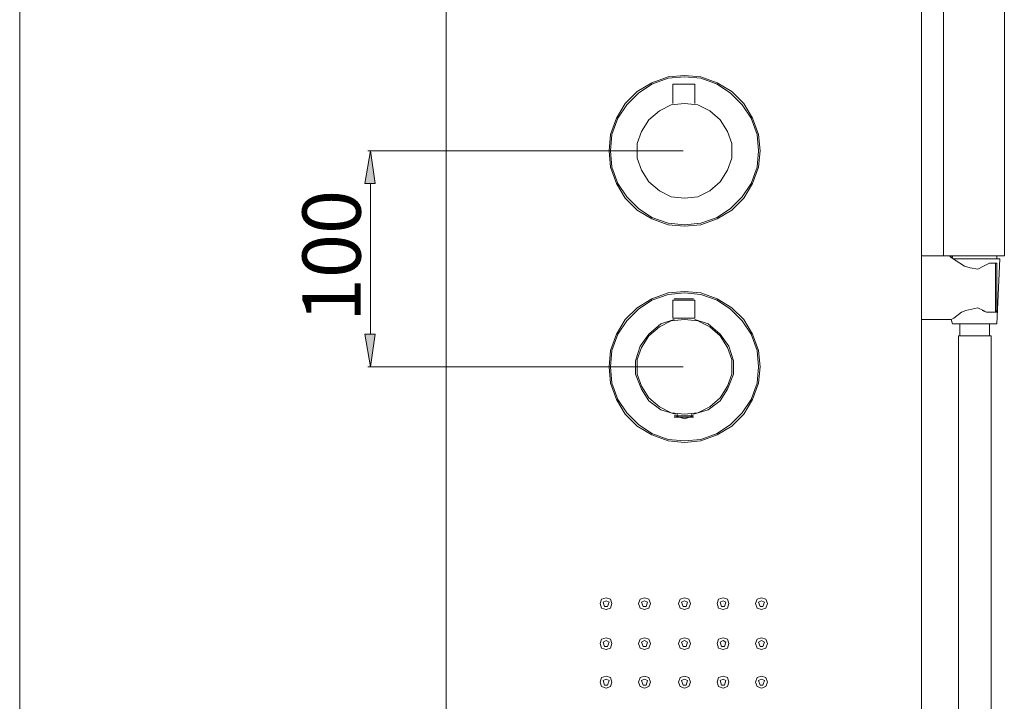
# Model space of a CAD drawing. Extents: x 0 to 565, y -69 to 833.
# Drawn here: x 130 to 250, y 298 to 381 of the extents above; entities that cross this region are included whole.
import ezdxf

# ---------------------------------------------------------------- set-up
doc = ezdxf.new("R2010")
doc.units = 0
doc.header["$MEASUREMENT"] = 0
doc.layers.add('Capa 1', color=7, linetype='Continuous')

# ---------------------------------------------------------------- blocks, each defined once
blk = doc.blocks.new('block 14')
at = {"layer": 'Capa 1', "color": 7, "lineweight": 9, "true_color": 0xffffff}
blk.add_lwpolyline([(243.95, 342.27), (243.95, 168.39)], dxfattribs=at)
blk = doc.blocks.new('block 15')
at = {"layer": 'Capa 1', "color": 7, "lineweight": 9, "true_color": 0xffffff}
blk.add_lwpolyline([(247.91, 168.39), (247.91, 342.27)], dxfattribs=at)
blk = doc.blocks.new('block 24')
at = {"layer": 'Capa 1', "color": 7, "lineweight": 9, "true_color": 0xffffff}
blk.add_lwpolyline([(243.05, 344.25), (243.23, 343.71)], dxfattribs=at)
blk = doc.blocks.new('block 25')
at = {"layer": 'Capa 1', "color": 7, "lineweight": 9, "true_color": 0xffffff}
blk.add_lwpolyline([(248.63, 343.71), (248.99, 351.63)], dxfattribs=at)
blk = doc.blocks.new('block 26')
at = {"layer": 'Capa 1', "color": 7, "lineweight": 9, "true_color": 0xffffff}
blk.add_lwpolyline([(244.13, 343.71), (244.13, 342.27)], dxfattribs=at)
blk = doc.blocks.new('block 27')
at = {"layer": 'Capa 1', "color": 7, "lineweight": 9, "true_color": 0xffffff}
blk.add_lwpolyline([(247.73, 342.27), (247.73, 343.71)], dxfattribs=at)
blk = doc.blocks.new('block 228')
at = {"layer": 'Capa 1', "color": 7, "lineweight": 9, "true_color": 0xffffff}
blk.add_lwpolyline([(249.53, 351.99), (249.53, 403.47)], dxfattribs=at)
blk = doc.blocks.new('block 229')
at = {"layer": 'Capa 1', "color": 7, "lineweight": 9, "true_color": 0xffffff}
blk.add_lwpolyline([(242.15, 403.47), (242.15, 351.99)], dxfattribs=at)
blk = doc.blocks.new('block 231')
at = {"layer": 'Capa 1', "color": 7, "lineweight": 9, "true_color": 0xffffff}
blk.add_lwpolyline([(243.23, 351.99), (243.23, 351.81)], dxfattribs=at)
blk = doc.blocks.new('block 232')
at = {"layer": 'Capa 1', "color": 7, "lineweight": 9, "true_color": 0xffffff}
blk.add_lwpolyline([(248.63, 351.63), (248.63, 351.99)], dxfattribs=at)
blk = doc.blocks.new('block 233')
at = {"layer": 'Capa 1', "color": 7, "lineweight": 9, "true_color": 0xffffff}
blk.add_lwpolyline([(239.45, 344.25), (243.05, 344.25)], dxfattribs=at)
blk = doc.blocks.new('block 234')
at = {"layer": 'Capa 1', "color": 7, "lineweight": 9, "true_color": 0xffffff}
blk.add_lwpolyline([(242.15, 351.99), (239.45, 351.99)], dxfattribs=at)
blk = doc.blocks.new('block 235')
at = {"layer": 'Capa 1', "color": 7, "lineweight": 9, "true_color": 0xffffff}
blk.add_lwpolyline([(247.73, 351.09), (247.01, 350.73)], dxfattribs=at)
blk = doc.blocks.new('block 236')
at = {"layer": 'Capa 1', "color": 7, "lineweight": 9, "true_color": 0xffffff}
blk.add_lwpolyline([(242.87, 351.99), (242.87, 351.99), (243.23, 351.81)], dxfattribs=at)
blk = doc.blocks.new('block 237')
at = {"layer": 'Capa 1', "color": 7, "lineweight": 9, "true_color": 0xffffff}
blk.add_lwpolyline([(246.83, 345.33), (247.37, 345.15)], dxfattribs=at)
blk = doc.blocks.new('block 238')
at = {"layer": 'Capa 1', "color": 7, "lineweight": 9, "true_color": 0xffffff}
blk.add_lwpolyline([(248.45, 345.15), (248.63, 345.15), (248.63, 345.51)], dxfattribs=at)
blk = doc.blocks.new('block 239')
at = {"layer": 'Capa 1', "color": 7, "lineweight": 9, "true_color": 0xffffff}
blk.add_lwpolyline([(248.63, 350.91), (248.63, 351.09), (248.45, 351.09), (247.73, 351.09)], dxfattribs=at)
blk = doc.blocks.new('block 240')
at = {"layer": 'Capa 1', "color": 7, "lineweight": 9, "true_color": 0xffffff}
blk.add_lwpolyline([(247.37, 345.15), (248.45, 345.15)], dxfattribs=at)
blk = doc.blocks.new('block 241')
at = {"layer": 'Capa 1', "color": 7, "lineweight": 9, "true_color": 0xffffff}
blk.add_lwpolyline([(211.91, 370.53), (211.91, 372.87)], dxfattribs=at)
blk = doc.blocks.new('block 242')
at = {"layer": 'Capa 1', "color": 7, "lineweight": 9, "true_color": 0xffffff}
blk.add_lwpolyline([(209.21, 372.87), (209.21, 370.53)], dxfattribs=at)
blk = doc.blocks.new('block 243')
at = {"layer": 'Capa 1', "color": 7, "lineweight": 9, "true_color": 0xffffff}
blk.add_lwpolyline([(209.39, 332.55), (209.39, 332.55)], dxfattribs=at)
blk = doc.blocks.new('block 244')
at = {"layer": 'Capa 1', "color": 7, "lineweight": 9, "true_color": 0xffffff}
blk.add_lwpolyline([(211.73, 332.55), (211.73, 332.55)], dxfattribs=at)
blk = doc.blocks.new('block 245')
at = {"layer": 'Capa 1', "color": 7, "lineweight": 9, "true_color": 0xffffff}
blk.add_lwpolyline([(209.39, 332.55), (209.39, 332.55)], dxfattribs=at)
blk = doc.blocks.new('block 246')
at = {"layer": 'Capa 1', "color": 7, "lineweight": 9, "true_color": 0xffffff}
blk.add_lwpolyline([(211.73, 332.55), (211.73, 332.55)], dxfattribs=at)
blk = doc.blocks.new('block 247')
at = {"layer": 'Capa 1', "color": 7, "lineweight": 9, "true_color": 0xffffff}
blk.add_lwpolyline([(209.57, 332.55), (210.65, 332.19), (211.73, 332.55)], dxfattribs=at)
blk = doc.blocks.new('block 248')
at = {"layer": 'Capa 1', "color": 7, "lineweight": 9, "true_color": 0xffffff}
blk.add_lwpolyline([(209.21, 346.59), (209.21, 344.43)], dxfattribs=at)
blk = doc.blocks.new('block 249')
at = {"layer": 'Capa 1', "color": 7, "lineweight": 9, "true_color": 0xffffff}
blk.add_lwpolyline([(211.91, 344.43), (211.91, 346.59)], dxfattribs=at)
blk = doc.blocks.new('block 250')
at = {"layer": 'Capa 1', "color": 7, "lineweight": 9, "true_color": 0xffffff}
blk.add_lwpolyline([(211.73, 346.59), (211.73, 346.59)], dxfattribs=at)
blk = doc.blocks.new('block 251')
at = {"layer": 'Capa 1', "color": 7, "lineweight": 9, "true_color": 0xffffff}
blk.add_lwpolyline([(209.39, 346.59), (209.39, 346.59)], dxfattribs=at)
blk = doc.blocks.new('block 253')
at = {"layer": 'Capa 1', "color": 7, "lineweight": 9, "true_color": 0xffffff}
blk.add_lwpolyline([(243.95, 342.27), (247.91, 342.27)], dxfattribs=at)
blk = doc.blocks.new('block 275')
at = {"layer": 'Capa 1', "color": 7, "lineweight": 9, "true_color": 0xffffff}
blk.add_lwpolyline([(243.23, 343.71), (245.93, 343.71), (248.63, 343.71)], dxfattribs=at)
blk = doc.blocks.new('block 276')
at = {"layer": 'Capa 1', "color": 7, "lineweight": 9, "true_color": 0xffffff}
blk.add_lwpolyline([(243.41, 351.63), (248.99, 351.63)], dxfattribs=at)
blk = doc.blocks.new('block 471')
at = {"layer": 'Capa 1', "color": 7, "lineweight": 9, "true_color": 0xffffff}
blk.add_lwpolyline([(201.11, 304.83), (201.11, 304.83)], dxfattribs=at)
blk = doc.blocks.new('block 472')
at = {"layer": 'Capa 1', "color": 7, "lineweight": 9, "true_color": 0xffffff}
blk.add_lwpolyline([(201.11, 305.19), (200.75, 305.01), (200.93, 304.47), (201.29, 304.47), (201.47, 305.01), (201.11, 305.19)], dxfattribs=at)
blk = doc.blocks.new('block 475')
at = {"layer": 'Capa 1', "color": 7, "lineweight": 9, "true_color": 0xffffff}
blk.add_lwpolyline([(215.33, 309.69), (215.33, 309.69)], dxfattribs=at)
blk = doc.blocks.new('block 476')
at = {"layer": 'Capa 1', "color": 7, "lineweight": 9, "true_color": 0xffffff}
blk.add_lwpolyline([(215.33, 310.05), (214.97, 309.87), (215.15, 309.33), (215.51, 309.33), (215.69, 309.87), (215.33, 310.05)], dxfattribs=at)
blk = doc.blocks.new('block 477')
at = {"layer": 'Capa 1', "color": 7, "lineweight": 9, "true_color": 0xffffff}
blk.add_lwpolyline([(210.65, 300.15), (210.65, 300.15)], dxfattribs=at)
blk = doc.blocks.new('block 478')
at = {"layer": 'Capa 1', "color": 7, "lineweight": 9, "true_color": 0xffffff}
blk.add_lwpolyline([(210.65, 300.51), (210.29, 300.33), (210.47, 299.79), (210.83, 299.79), (211.01, 300.33), (210.65, 300.51)], dxfattribs=at)
blk = doc.blocks.new('block 479')
at = {"layer": 'Capa 1', "color": 7, "lineweight": 9, "true_color": 0xffffff}
blk.add_lwpolyline([(220.01, 309.69), (220.01, 309.69)], dxfattribs=at)
blk = doc.blocks.new('block 480')
at = {"layer": 'Capa 1', "color": 7, "lineweight": 9, "true_color": 0xffffff}
blk.add_lwpolyline([(220.01, 310.05), (219.65, 309.87), (219.83, 309.33), (220.19, 309.33), (220.37, 309.87), (220.01, 310.05)], dxfattribs=at)
blk = doc.blocks.new('block 483')
at = {"layer": 'Capa 1', "color": 7, "lineweight": 9, "true_color": 0xffffff}
blk.add_lwpolyline([(205.79, 300.15), (205.79, 300.15)], dxfattribs=at)
blk = doc.blocks.new('block 484')
at = {"layer": 'Capa 1', "color": 7, "lineweight": 9, "true_color": 0xffffff}
blk.add_lwpolyline([(205.79, 300.51), (205.43, 300.33), (205.61, 299.79), (205.97, 299.79), (206.15, 300.33), (205.79, 300.51)], dxfattribs=at)
blk = doc.blocks.new('block 485')
at = {"layer": 'Capa 1', "color": 7, "lineweight": 9, "true_color": 0xffffff}
blk.add_lwpolyline([(201.11, 309.69), (201.11, 309.69)], dxfattribs=at)
blk = doc.blocks.new('block 486')
at = {"layer": 'Capa 1', "color": 7, "lineweight": 9, "true_color": 0xffffff}
blk.add_lwpolyline([(201.11, 310.05), (200.75, 309.87), (200.93, 309.33), (201.29, 309.33), (201.47, 309.87), (201.11, 310.05)], dxfattribs=at)
blk = doc.blocks.new('block 497')
at = {"layer": 'Capa 1', "color": 7, "lineweight": 9, "true_color": 0xffffff}
blk.add_lwpolyline([(215.33, 300.15), (215.33, 300.15)], dxfattribs=at)
blk = doc.blocks.new('block 498')
at = {"layer": 'Capa 1', "color": 7, "lineweight": 9, "true_color": 0xffffff}
blk.add_lwpolyline([(215.33, 300.51), (214.97, 300.33), (215.15, 299.79), (215.51, 299.79), (215.69, 300.33), (215.33, 300.51)], dxfattribs=at)
blk = doc.blocks.new('block 499')
at = {"layer": 'Capa 1', "color": 7, "lineweight": 9, "true_color": 0xffffff}
blk.add_lwpolyline([(201.11, 300.15), (201.11, 300.15)], dxfattribs=at)
blk = doc.blocks.new('block 500')
at = {"layer": 'Capa 1', "color": 7, "lineweight": 9, "true_color": 0xffffff}
blk.add_lwpolyline([(201.11, 300.51), (200.75, 300.33), (200.93, 299.79), (201.29, 299.79), (201.47, 300.33), (201.11, 300.51)], dxfattribs=at)
blk = doc.blocks.new('block 505')
at = {"layer": 'Capa 1', "color": 7, "lineweight": 9, "true_color": 0xffffff}
blk.add_lwpolyline([(220.01, 304.83), (220.01, 304.83)], dxfattribs=at)
blk = doc.blocks.new('block 506')
at = {"layer": 'Capa 1', "color": 7, "lineweight": 9, "true_color": 0xffffff}
blk.add_lwpolyline([(220.01, 305.19), (219.65, 305.01), (219.83, 304.47), (220.19, 304.47), (220.37, 305.01), (220.01, 305.19)], dxfattribs=at)
blk = doc.blocks.new('block 507')
at = {"layer": 'Capa 1', "color": 7, "lineweight": 9, "true_color": 0xffffff}
blk.add_lwpolyline([(215.33, 305.19), (214.97, 305.01), (215.15, 304.47), (215.51, 304.47), (215.69, 305.01), (215.33, 305.19)], dxfattribs=at)
blk = doc.blocks.new('block 508')
at = {"layer": 'Capa 1', "color": 7, "lineweight": 9, "true_color": 0xffffff}
blk.add_lwpolyline([(215.33, 304.83), (215.33, 304.83)], dxfattribs=at)
blk = doc.blocks.new('block 517')
at = {"layer": 'Capa 1', "color": 7, "lineweight": 9, "true_color": 0xffffff}
blk.add_lwpolyline([(210.65, 309.69), (210.65, 309.69)], dxfattribs=at)
blk = doc.blocks.new('block 518')
at = {"layer": 'Capa 1', "color": 7, "lineweight": 9, "true_color": 0xffffff}
blk.add_lwpolyline([(210.65, 310.05), (210.29, 309.87), (210.47, 309.33), (210.83, 309.33), (211.01, 309.87), (210.65, 310.05)], dxfattribs=at)
blk = doc.blocks.new('block 519')
at = {"layer": 'Capa 1', "color": 7, "lineweight": 9, "true_color": 0xffffff}
blk.add_lwpolyline([(205.79, 309.69), (205.79, 309.69)], dxfattribs=at)
blk = doc.blocks.new('block 520')
at = {"layer": 'Capa 1', "color": 7, "lineweight": 9, "true_color": 0xffffff}
blk.add_lwpolyline([(205.79, 310.05), (205.43, 309.87), (205.61, 309.33), (205.97, 309.33), (206.15, 309.87), (205.79, 310.05)], dxfattribs=at)
blk = doc.blocks.new('block 523')
at = {"layer": 'Capa 1', "color": 7, "lineweight": 9, "true_color": 0xffffff}
blk.add_lwpolyline([(205.79, 304.83), (205.79, 304.83)], dxfattribs=at)
blk = doc.blocks.new('block 524')
at = {"layer": 'Capa 1', "color": 7, "lineweight": 9, "true_color": 0xffffff}
blk.add_lwpolyline([(205.79, 305.19), (205.43, 305.01), (205.61, 304.47), (205.97, 304.47), (206.15, 305.01), (205.79, 305.19)], dxfattribs=at)
blk = doc.blocks.new('block 525')
at = {"layer": 'Capa 1', "color": 7, "lineweight": 9, "true_color": 0xffffff}
blk.add_lwpolyline([(210.65, 305.19), (210.29, 305.01), (210.47, 304.47), (210.83, 304.47), (211.01, 305.01), (210.65, 305.19)], dxfattribs=at)
blk = doc.blocks.new('block 526')
at = {"layer": 'Capa 1', "color": 7, "lineweight": 9, "true_color": 0xffffff}
blk.add_lwpolyline([(210.65, 304.83), (210.65, 304.83)], dxfattribs=at)
blk = doc.blocks.new('block 541')
at = {"layer": 'Capa 1', "color": 7, "lineweight": 9, "true_color": 0xffffff}
blk.add_lwpolyline([(220.01, 300.15), (220.01, 300.15)], dxfattribs=at)
blk = doc.blocks.new('block 542')
at = {"layer": 'Capa 1', "color": 7, "lineweight": 9, "true_color": 0xffffff}
blk.add_lwpolyline([(220.01, 300.51), (219.65, 300.33), (219.83, 299.79), (220.19, 299.79), (220.37, 300.33), (220.01, 300.51)], dxfattribs=at)
blk = doc.blocks.new('block 557')
at = {"layer": 'Capa 1', "color": 7, "lineweight": 9, "true_color": 0xffffff}
blk.add_lwpolyline([(210.65, 305.55), (210.11, 305.37), (209.93, 304.83), (210.11, 304.29), (210.65, 304.11), (211.19, 304.29), (211.37, 304.83), (211.19, 305.37), (210.65, 305.55)], dxfattribs=at)
blk = doc.blocks.new('block 558')
at = {"layer": 'Capa 1', "color": 7, "lineweight": 9, "true_color": 0xffffff}
blk.add_lwpolyline([(205.79, 310.41), (205.25, 310.23), (205.07, 309.69), (205.25, 309.15), (205.79, 308.97), (206.33, 309.15), (206.51, 309.69), (206.33, 310.23), (205.79, 310.41)], dxfattribs=at)
blk = doc.blocks.new('block 559')
at = {"layer": 'Capa 1', "color": 7, "lineweight": 9, "true_color": 0xffffff}
blk.add_lwpolyline([(210.65, 300.87), (210.11, 300.69), (209.93, 300.15), (210.11, 299.61), (210.65, 299.43), (211.19, 299.61), (211.37, 300.15), (211.19, 300.69), (210.65, 300.87)], dxfattribs=at)
blk = doc.blocks.new('block 560')
at = {"layer": 'Capa 1', "color": 7, "lineweight": 9, "true_color": 0xffffff}
blk.add_lwpolyline([(201.11, 310.41), (200.57, 310.23), (200.39, 309.69), (200.57, 309.15), (201.11, 308.97), (201.65, 309.15), (201.83, 309.69), (201.65, 310.23), (201.11, 310.41)], dxfattribs=at)
blk = doc.blocks.new('block 562')
at = {"layer": 'Capa 1', "color": 7, "lineweight": 9, "true_color": 0xffffff}
blk.add_lwpolyline([(220.01, 300.87), (219.47, 300.69), (219.29, 300.15), (219.47, 299.61), (220.01, 299.43), (220.55, 299.61), (220.73, 300.15), (220.55, 300.69), (220.01, 300.87)], dxfattribs=at)
blk = doc.blocks.new('block 565')
at = {"layer": 'Capa 1', "color": 7, "lineweight": 9, "true_color": 0xffffff}
blk.add_lwpolyline([(215.33, 300.87), (214.79, 300.69), (214.61, 300.15), (214.79, 299.61), (215.33, 299.43), (215.87, 299.61), (216.05, 300.15), (215.87, 300.69), (215.33, 300.87)], dxfattribs=at)
blk = doc.blocks.new('block 570')
at = {"layer": 'Capa 1', "color": 7, "lineweight": 9, "true_color": 0xffffff}
blk.add_lwpolyline([(201.11, 300.87), (200.57, 300.69), (200.39, 300.15), (200.57, 299.61), (201.11, 299.43), (201.65, 299.61), (201.83, 300.15), (201.65, 300.69), (201.11, 300.87)], dxfattribs=at)
blk = doc.blocks.new('block 573')
at = {"layer": 'Capa 1', "color": 7, "lineweight": 9, "true_color": 0xffffff}
blk.add_lwpolyline([(205.79, 300.87), (205.25, 300.69), (205.07, 300.15), (205.25, 299.61), (205.79, 299.43), (206.33, 299.61), (206.51, 300.15), (206.33, 300.69), (205.79, 300.87)], dxfattribs=at)
blk = doc.blocks.new('block 575')
at = {"layer": 'Capa 1', "color": 7, "lineweight": 9, "true_color": 0xffffff}
blk.add_lwpolyline([(210.65, 310.41), (210.11, 310.23), (209.93, 309.69), (210.11, 309.15), (210.65, 308.97), (211.19, 309.15), (211.37, 309.69), (211.19, 310.23), (210.65, 310.41)], dxfattribs=at)
blk = doc.blocks.new('block 576')
at = {"layer": 'Capa 1', "color": 7, "lineweight": 9, "true_color": 0xffffff}
blk.add_lwpolyline([(220.01, 305.55), (219.47, 305.37), (219.29, 304.83), (219.47, 304.29), (220.01, 304.11), (220.55, 304.29), (220.73, 304.83), (220.55, 305.37), (220.01, 305.55)], dxfattribs=at)
blk = doc.blocks.new('block 578')
at = {"layer": 'Capa 1', "color": 7, "lineweight": 9, "true_color": 0xffffff}
blk.add_lwpolyline([(205.79, 305.55), (205.25, 305.37), (205.07, 304.83), (205.25, 304.29), (205.79, 304.11), (206.33, 304.29), (206.51, 304.83), (206.33, 305.37), (205.79, 305.55)], dxfattribs=at)
blk = doc.blocks.new('block 580')
at = {"layer": 'Capa 1', "color": 7, "lineweight": 9, "true_color": 0xffffff}
blk.add_lwpolyline([(215.33, 305.55), (214.79, 305.37), (214.61, 304.83), (214.79, 304.29), (215.33, 304.11), (215.87, 304.29), (216.05, 304.83), (215.87, 305.37), (215.33, 305.55)], dxfattribs=at)
blk = doc.blocks.new('block 582')
at = {"layer": 'Capa 1', "color": 7, "lineweight": 9, "true_color": 0xffffff}
blk.add_lwpolyline([(201.11, 305.55), (200.57, 305.37), (200.39, 304.83), (200.57, 304.29), (201.11, 304.11), (201.65, 304.29), (201.83, 304.83), (201.65, 305.37), (201.11, 305.55)], dxfattribs=at)
blk = doc.blocks.new('block 586')
at = {"layer": 'Capa 1', "color": 7, "lineweight": 9, "true_color": 0xffffff}
blk.add_lwpolyline([(220.01, 310.41), (219.47, 310.23), (219.29, 309.69), (219.47, 309.15), (220.01, 308.97), (220.55, 309.15), (220.73, 309.69), (220.55, 310.23), (220.01, 310.41)], dxfattribs=at)
blk = doc.blocks.new('block 588')
at = {"layer": 'Capa 1', "color": 7, "lineweight": 9, "true_color": 0xffffff}
blk.add_lwpolyline([(215.33, 310.41), (214.79, 310.23), (214.61, 309.69), (214.79, 309.15), (215.33, 308.97), (215.87, 309.15), (216.05, 309.69), (215.87, 310.23), (215.33, 310.41)], dxfattribs=at)
blk = doc.blocks.new('block 759')
at = {"layer": 'Capa 1', "color": 7, "lineweight": 9, "true_color": 0xffffff}
blk.add_lwpolyline([(242.15, 351.99), (245.93, 351.99), (249.53, 351.99)], dxfattribs=at)
blk = doc.blocks.new('block 804')
at = {"layer": 'Capa 1', "color": 7, "lineweight": 9, "true_color": 0xffffff}
blk.add_lwpolyline([(248.63, 345.51), (248.63, 350.91), (248.63, 351.09), (248.45, 351.09), (248.45, 345.15), (248.63, 345.33), (248.63, 345.51)], dxfattribs=at)
blk = doc.blocks.new('block 805')
at = {"layer": 'Capa 1', "color": 7, "lineweight": 9, "true_color": 0xffffff}
blk.add_lwpolyline([(247.01, 350.73), (246.29, 350.37), (245.39, 350.55), (244.67, 350.73), (244.13, 351.09), (243.05, 351.81), (242.87, 351.99)], dxfattribs=at)
blk = doc.blocks.new('block 806')
at = {"layer": 'Capa 1', "color": 7, "lineweight": 9, "true_color": 0xffffff}
blk.add_lwpolyline([(248.45, 351.09), (247.73, 351.09)], dxfattribs=at)
blk = doc.blocks.new('block 807')
at = {"layer": 'Capa 1', "color": 7, "lineweight": 9, "true_color": 0xffffff}
blk.add_lwpolyline([(247.37, 345.15), (248.45, 345.15)], dxfattribs=at)
blk = doc.blocks.new('block 808')
at = {"layer": 'Capa 1', "color": 7, "lineweight": 9, "true_color": 0xffffff}
blk.add_lwpolyline([(243.05, 344.25), (243.41, 344.43), (244.31, 345.15), (244.85, 345.33), (245.57, 345.51), (246.29, 345.69), (247.01, 345.33)], dxfattribs=at)
blk = doc.blocks.new('block 809')
at = {"layer": 'Capa 1', "color": 7, "lineweight": 9, "true_color": 0xffffff}
blk.add_lwpolyline([(247.73, 351.09), (247.73, 351.09)], dxfattribs=at)
blk = doc.blocks.new('block 810')
at = {"layer": 'Capa 1', "color": 7, "lineweight": 9, "true_color": 0xffffff}
blk.add_lwpolyline([(247.37, 345.15), (247.37, 345.15)], dxfattribs=at)
blk = doc.blocks.new('block 811')
at = {"layer": 'Capa 1', "color": 7, "lineweight": 9, "true_color": 0xffffff}
blk.add_lwpolyline([(211.91, 372.87), (209.21, 372.87)], dxfattribs=at)
blk = doc.blocks.new('block 812')
at = {"layer": 'Capa 1', "color": 7, "lineweight": 9, "true_color": 0xffffff}
blk.add_open_spline([(210.65, 370.53), (210.65, 370.53), (212.27, 370.35), (212.27, 370.35), (212.27, 370.35), (213.71, 369.63), (213.71, 369.63), (213.71, 369.63), (214.97, 368.55), (214.97, 368.55), (214.97, 368.55), (215.87, 367.11), (215.87, 367.11), (215.87, 367.11), (216.41, 365.67), (216.41, 365.67), (216.41, 365.67), (216.41, 363.87), (216.41, 363.87), (216.41, 363.87), (215.87, 362.43), (215.87, 362.43), (215.87, 362.43), (214.97, 360.99), (214.97, 360.99), (214.97, 360.99), (213.71, 359.91), (213.71, 359.91), (213.71, 359.91), (212.27, 359.19), (212.27, 359.19), (212.27, 359.19), (210.65, 359.01), (210.65, 359.01), (210.65, 359.01), (209.03, 359.19), (209.03, 359.19), (209.03, 359.19), (207.59, 359.91), (207.59, 359.91), (207.59, 359.91), (206.33, 360.99), (206.33, 360.99), (206.33, 360.99), (205.43, 362.43), (205.43, 362.43), (205.43, 362.43), (204.89, 363.87), (204.89, 363.87), (204.89, 363.87), (204.89, 365.67), (204.89, 365.67), (204.89, 365.67), (205.43, 367.11), (205.43, 367.11), (205.43, 367.11), (206.33, 368.55), (206.33, 368.55), (206.33, 368.55), (207.59, 369.63), (207.59, 369.63), (207.59, 369.63), (209.03, 370.35), (209.03, 370.35), (209.03, 370.35), (210.65, 370.53), (210.65, 370.53), (210.65, 370.53), (209.03, 370.35), (209.03, 370.35), (209.03, 370.35), (207.59, 369.63), (207.59, 369.63), (207.59, 369.63), (206.33, 368.55), (206.33, 368.55), (206.33, 368.55), (205.43, 367.11), (205.43, 367.11), (205.43, 367.11), (204.89, 365.67), (204.89, 365.67), (204.89, 365.67), (204.89, 363.87), (204.89, 363.87), (204.89, 363.87), (205.43, 362.43), (205.43, 362.43), (205.43, 362.43), (206.33, 360.99), (206.33, 360.99), (206.33, 360.99), (207.59, 359.91), (207.59, 359.91), (207.59, 359.91), (209.03, 359.19), (209.03, 359.19), (209.03, 359.19), (210.65, 359.01), (210.65, 359.01), (210.65, 359.01), (212.27, 359.19), (212.27, 359.19), (212.27, 359.19), (213.71, 359.91), (213.71, 359.91), (213.71, 359.91), (214.97, 360.99), (214.97, 360.99), (214.97, 360.99), (215.87, 362.43), (215.87, 362.43), (215.87, 362.43), (216.41, 363.87), (216.41, 363.87), (216.41, 363.87), (216.41, 365.67), (216.41, 365.67), (216.41, 365.67), (215.87, 367.11), (215.87, 367.11), (215.87, 367.11), (214.97, 368.55), (214.97, 368.55), (214.97, 368.55), (213.71, 369.63), (213.71, 369.63), (213.71, 369.63), (212.27, 370.35), (212.27, 370.35), (212.27, 370.35), (210.65, 370.53), (210.65, 370.53)], degree=3, knots=[0, 0, 0, 0, 1, 1, 1, 2, 2, 2, 3, 3, 3, 4, 4, 4, 5, 5, 5, 6, 6, 6, 7, 7, 7, 8, 8, 8, 9, 9, 9, 10, 10, 10, 11, 11, 11, 12, 12, 12, 13, 13, 13, 14, 14, 14, 15, 15, 15, 16, 16, 16, 17, 17, 17, 18, 18, 18, 19, 19, 19, 20, 20, 20, 21, 21, 21, 22, 22, 22, 23, 23, 23, 24, 24, 24, 25, 25, 25, 26, 26, 26, 27, 27, 27, 28, 28, 28, 29, 29, 29, 30, 30, 30, 31, 31, 31, 32, 32, 32, 33, 33, 33, 34, 34, 34, 35, 35, 35, 36, 36, 36, 37, 37, 37, 38, 38, 38, 39, 39, 39, 40, 40, 40, 41, 41, 41, 42, 42, 42, 43, 43, 43, 44, 44, 44, 44], dxfattribs=at)
blk = doc.blocks.new('block 813')
at = {"layer": 'Capa 1', "color": 7, "lineweight": 9, "true_color": 0xffffff}
blk.add_lwpolyline([(210.65, 373.77), (208.67, 373.59), (206.69, 372.87), (205.07, 371.79), (203.63, 370.35), (202.55, 368.73), (201.83, 366.75), (201.65, 364.77), (201.83, 362.79), (202.55, 360.81), (203.63, 359.19), (205.07, 357.75), (206.69, 356.67), (208.67, 355.95), (210.65, 355.77), (212.63, 355.95), (214.61, 356.67), (216.23, 357.75), (217.67, 359.19), (218.75, 360.81), (219.47, 362.79), (219.65, 364.77), (219.47, 366.75), (218.75, 368.73), (217.67, 370.35), (216.23, 371.79), (214.61, 372.87), (212.63, 373.59), (210.65, 373.77)], dxfattribs=at)
blk = doc.blocks.new('block 814')
at = {"layer": 'Capa 1', "color": 7, "lineweight": 9, "true_color": 0xffffff}
blk.add_lwpolyline([(210.65, 373.95), (208.67, 373.77), (206.69, 373.05), (204.89, 371.97), (203.45, 370.53), (202.37, 368.73), (201.65, 366.75), (201.47, 364.77), (201.65, 362.79), (202.37, 360.81), (203.45, 359.01), (204.89, 357.57), (206.69, 356.49), (208.67, 355.77), (210.65, 355.59), (212.63, 355.77), (214.61, 356.49), (216.41, 357.57), (217.85, 359.01), (218.93, 360.81), (219.65, 362.79), (219.83, 364.77), (219.65, 366.75), (218.93, 368.73), (217.85, 370.53), (216.41, 371.97), (214.61, 373.05), (212.63, 373.77), (210.65, 373.95)], dxfattribs=at)
blk = doc.blocks.new('block 815')
at = {"layer": 'Capa 1', "color": 7, "lineweight": 9, "true_color": 0xffffff}
blk.add_lwpolyline([(209.39, 332.55), (209.93, 332.55)], dxfattribs=at)
blk = doc.blocks.new('block 816')
at = {"layer": 'Capa 1', "color": 7, "lineweight": 9, "true_color": 0xffffff}
blk.add_lwpolyline([(211.19, 332.55), (211.73, 332.55)], dxfattribs=at)
blk = doc.blocks.new('block 817')
at = {"layer": 'Capa 1', "color": 7, "lineweight": 9, "true_color": 0xffffff}
blk.add_lwpolyline([(211.55, 332.55), (211.55, 332.73)], dxfattribs=at)
blk = doc.blocks.new('block 818')
at = {"layer": 'Capa 1', "color": 7, "lineweight": 9, "true_color": 0xffffff}
blk.add_lwpolyline([(209.75, 332.73), (209.75, 332.55)], dxfattribs=at)
blk = doc.blocks.new('block 819')
at = {"layer": 'Capa 1', "color": 7, "lineweight": 9, "true_color": 0xffffff}
blk.add_lwpolyline([(209.39, 346.77), (211.73, 346.77)], dxfattribs=at)
blk = doc.blocks.new('block 820')
at = {"layer": 'Capa 1', "color": 7, "lineweight": 9, "true_color": 0xffffff}
blk.add_open_spline([(210.65, 344.25), (210.65, 344.25), (212.27, 344.07), (212.27, 344.07), (212.27, 344.07), (213.71, 343.35), (213.71, 343.35), (213.71, 343.35), (214.97, 342.27), (214.97, 342.27), (214.97, 342.27), (215.87, 340.83), (215.87, 340.83), (215.87, 340.83), (216.41, 339.39), (216.41, 339.39), (216.41, 339.39), (216.41, 337.59), (216.41, 337.59), (216.41, 337.59), (215.87, 336.15), (215.87, 336.15), (215.87, 336.15), (214.97, 334.71), (214.97, 334.71), (214.97, 334.71), (213.71, 333.63), (213.71, 333.63), (213.71, 333.63), (212.27, 332.91), (212.27, 332.91), (212.27, 332.91), (210.65, 332.73), (210.65, 332.73), (210.65, 332.73), (209.03, 332.91), (209.03, 332.91), (209.03, 332.91), (207.59, 333.63), (207.59, 333.63), (207.59, 333.63), (206.33, 334.71), (206.33, 334.71), (206.33, 334.71), (205.43, 336.15), (205.43, 336.15), (205.43, 336.15), (204.89, 337.59), (204.89, 337.59), (204.89, 337.59), (204.89, 339.39), (204.89, 339.39), (204.89, 339.39), (205.43, 340.83), (205.43, 340.83), (205.43, 340.83), (206.33, 342.27), (206.33, 342.27), (206.33, 342.27), (207.59, 343.35), (207.59, 343.35), (207.59, 343.35), (209.03, 344.07), (209.03, 344.07), (209.03, 344.07), (210.65, 344.25), (210.65, 344.25), (210.65, 344.25), (209.03, 344.07), (209.03, 344.07), (209.03, 344.07), (207.59, 343.35), (207.59, 343.35), (207.59, 343.35), (206.33, 342.27), (206.33, 342.27), (206.33, 342.27), (205.43, 340.83), (205.43, 340.83), (205.43, 340.83), (204.89, 339.39), (204.89, 339.39), (204.89, 339.39), (204.89, 337.59), (204.89, 337.59), (204.89, 337.59), (205.43, 336.15), (205.43, 336.15), (205.43, 336.15), (206.33, 334.71), (206.33, 334.71), (206.33, 334.71), (207.59, 333.63), (207.59, 333.63), (207.59, 333.63), (209.03, 332.91), (209.03, 332.91), (209.03, 332.91), (210.65, 332.73), (210.65, 332.73), (210.65, 332.73), (212.27, 332.91), (212.27, 332.91), (212.27, 332.91), (213.71, 333.63), (213.71, 333.63), (213.71, 333.63), (214.97, 334.71), (214.97, 334.71), (214.97, 334.71), (215.87, 336.15), (215.87, 336.15), (215.87, 336.15), (216.41, 337.59), (216.41, 337.59), (216.41, 337.59), (216.41, 339.39), (216.41, 339.39), (216.41, 339.39), (215.87, 340.83), (215.87, 340.83), (215.87, 340.83), (214.97, 342.27), (214.97, 342.27), (214.97, 342.27), (213.71, 343.35), (213.71, 343.35), (213.71, 343.35), (212.27, 344.07), (212.27, 344.07), (212.27, 344.07), (210.65, 344.25), (210.65, 344.25)], degree=3, knots=[0, 0, 0, 0, 1, 1, 1, 2, 2, 2, 3, 3, 3, 4, 4, 4, 5, 5, 5, 6, 6, 6, 7, 7, 7, 8, 8, 8, 9, 9, 9, 10, 10, 10, 11, 11, 11, 12, 12, 12, 13, 13, 13, 14, 14, 14, 15, 15, 15, 16, 16, 16, 17, 17, 17, 18, 18, 18, 19, 19, 19, 20, 20, 20, 21, 21, 21, 22, 22, 22, 23, 23, 23, 24, 24, 24, 25, 25, 25, 26, 26, 26, 27, 27, 27, 28, 28, 28, 29, 29, 29, 30, 30, 30, 31, 31, 31, 32, 32, 32, 33, 33, 33, 34, 34, 34, 35, 35, 35, 36, 36, 36, 37, 37, 37, 38, 38, 38, 39, 39, 39, 40, 40, 40, 41, 41, 41, 42, 42, 42, 43, 43, 43, 44, 44, 44, 44], dxfattribs=at)
blk = doc.blocks.new('block 821')
at = {"layer": 'Capa 1', "color": 7, "lineweight": 9, "true_color": 0xffffff}
blk.add_lwpolyline([(211.91, 344.43), (211.73, 344.43), (211.55, 344.43), (210.65, 344.43), (209.57, 344.43), (209.39, 344.43), (209.21, 344.43)], dxfattribs=at)
blk = doc.blocks.new('block 822')
at = {"layer": 'Capa 1', "color": 7, "lineweight": 9, "true_color": 0xffffff}
blk.add_lwpolyline([(209.39, 344.25), (207.77, 343.71), (206.33, 342.45), (205.25, 341.01), (204.71, 339.21), (204.71, 337.59), (205.43, 335.79), (206.33, 334.35), (207.77, 333.27), (209.57, 332.73)], dxfattribs=at)
blk = doc.blocks.new('block 823')
at = {"layer": 'Capa 1', "color": 7, "lineweight": 9, "true_color": 0xffffff}
blk.add_lwpolyline([(211.73, 332.73), (213.53, 333.27), (214.97, 334.35), (215.87, 335.79), (216.59, 337.59), (216.59, 339.21), (216.05, 341.01), (214.97, 342.45), (213.53, 343.71), (211.91, 344.25)], dxfattribs=at)
blk = doc.blocks.new('block 824')
at = {"layer": 'Capa 1', "color": 7, "lineweight": 9, "true_color": 0xffffff}
blk.add_lwpolyline([(210.65, 347.49), (208.67, 347.31), (206.69, 346.59), (205.07, 345.51), (203.63, 344.07), (202.55, 342.45), (201.83, 340.47), (201.65, 338.49), (201.83, 336.51), (202.55, 334.53), (203.63, 332.91), (205.07, 331.47), (206.69, 330.39), (208.67, 329.67), (210.65, 329.49), (212.63, 329.67), (214.61, 330.39), (216.23, 331.47), (217.67, 332.91), (218.75, 334.53), (219.47, 336.51), (219.65, 338.49), (219.47, 340.47), (218.75, 342.45), (217.67, 344.07), (216.23, 345.51), (214.61, 346.59), (212.63, 347.31), (210.65, 347.49)], dxfattribs=at)
blk = doc.blocks.new('block 825')
at = {"layer": 'Capa 1', "color": 7, "lineweight": 9, "true_color": 0xffffff}
blk.add_lwpolyline([(210.65, 347.67), (208.67, 347.49), (206.69, 346.77), (204.89, 345.69), (203.45, 344.25), (202.37, 342.45), (201.65, 340.47), (201.47, 338.49), (201.65, 336.51), (202.37, 334.53), (203.45, 332.73), (204.89, 331.29), (206.69, 330.21), (208.67, 329.49), (210.65, 329.31), (212.63, 329.49), (214.61, 330.21), (216.41, 331.29), (217.85, 332.73), (218.93, 334.53), (219.65, 336.51), (219.83, 338.49), (219.65, 340.47), (218.93, 342.45), (217.85, 344.25), (216.41, 345.69), (214.61, 346.77), (212.63, 347.49), (210.65, 347.67)], dxfattribs=at)
blk = doc.blocks.new('block 1028')
at = {"layer": 'Capa 1', "color": 7, "lineweight": 9, "true_color": 0xffffff}
blk.add_lwpolyline([(181.67, 542.97), (181.67, 222.75)], dxfattribs=at)
blk = doc.blocks.new('block 1029')
at = {"layer": 'Capa 1', "color": 7, "lineweight": 9, "true_color": 0xffffff}
blk.add_lwpolyline([(239.45, 542.97), (239.45, 222.75)], dxfattribs=at)
blk = doc.blocks.new('block 1034')
at = {"layer": 'Capa 1', "color": 8, "lineweight": 9, "true_color": 0x808080}
blk.add_lwpolyline([(247.73, 351.09), (247.01, 350.73)], dxfattribs=at)
blk = doc.blocks.new('block 1035')
at = {"layer": 'Capa 1', "color": 8, "lineweight": 9, "true_color": 0x808080}
blk.add_lwpolyline([(247.01, 345.33), (247.37, 345.15)], dxfattribs=at)
blk = doc.blocks.new('block 1036')
at = {"layer": 'Capa 1', "color": 8, "lineweight": 9, "true_color": 0x808080}
blk.add_lwpolyline([(248.45, 345.15), (248.45, 345.15)], dxfattribs=at)
blk = doc.blocks.new('block 1037')
at = {"layer": 'Capa 1', "color": 8, "lineweight": 9, "true_color": 0x808080}
blk.add_lwpolyline([(248.45, 351.09), (248.45, 351.09)], dxfattribs=at)
blk = doc.blocks.new('block 1038')
at = {"layer": 'Capa 1', "color": 8, "lineweight": 9, "true_color": 0x808080}
blk.add_lwpolyline([(209.39, 332.55), (211.73, 332.55)], dxfattribs=at)
blk = doc.blocks.new('block 1039')
at = {"layer": 'Capa 1', "color": 8, "lineweight": 9, "true_color": 0x808080}
blk.add_lwpolyline([(211.73, 332.37), (209.39, 332.37)], dxfattribs=at)
blk = doc.blocks.new('block 1040')
at = {"layer": 'Capa 1', "color": 8, "lineweight": 9, "true_color": 0x808080}
blk.add_lwpolyline([(211.91, 346.59), (209.21, 346.59)], dxfattribs=at)
blk = doc.blocks.new('block 1285')
at = {"layer": 'Capa 1', "color": 7, "lineweight": 9, "true_color": 0xffffff}
blk.add_lwpolyline([(129.83, 579.87), (129.83, 218.43)], dxfattribs=at)
blk = doc.blocks.new('block 1309')
at = {"layer": 'Capa 1', "color": 7, "lineweight": 9, "true_color": 0xffffff}
blk.add_lwpolyline([(210.47, 364.77), (172.13, 364.77)], dxfattribs=at)
blk = doc.blocks.new('block 1310')
at = {"layer": 'Capa 1', "color": 7, "lineweight": 9, "true_color": 0xffffff}
blk.add_lwpolyline([(210.47, 338.49), (172.13, 338.49)], dxfattribs=at)
blk = doc.blocks.new('block 1311')
at = {"layer": 'Capa 1', "color": 7, "lineweight": 9, "true_color": 0xffffff}
blk.add_lwpolyline([(172.49, 360.81), (172.49, 342.45)], dxfattribs=at)
blk = doc.blocks.new('block 1312')
at = {"layer": 'Capa 1', "true_color": 0xffffff}
h = blk.add_hatch(color=7, dxfattribs=at)
h.dxf.hatch_style = 2
h.paths.add_polyline_path([(171.77, 360.81), (173.03, 360.81), (172.49, 364.77)])
at = {"layer": 'Capa 1', "lineweight": 0}
blk.add_lwpolyline([(171.77, 360.81), (173.03, 360.81), (172.49, 364.77), (171.77, 360.81)], dxfattribs=at)
at = {"layer": 'Capa 1', "color": 7, "lineweight": 9, "true_color": 0xffffff}
blk.add_lwpolyline([(171.77, 360.81), (173.03, 360.81), (172.49, 364.77), (171.77, 360.81)], dxfattribs=at)
blk = doc.blocks.new('block 1313')
at = {"layer": 'Capa 1', "true_color": 0xffffff}
h = blk.add_hatch(color=7, dxfattribs=at)
h.dxf.hatch_style = 2
h.paths.add_polyline_path([(171.77, 342.45), (173.03, 342.45), (172.49, 338.49)])
at = {"layer": 'Capa 1', "lineweight": 0}
blk.add_lwpolyline([(171.77, 342.45), (173.03, 342.45), (172.49, 338.49), (171.77, 342.45)], dxfattribs=at)
at = {"layer": 'Capa 1', "color": 7, "lineweight": 9, "true_color": 0xffffff}
blk.add_lwpolyline([(171.77, 342.45), (173.03, 342.45), (172.49, 338.49), (171.77, 342.45)], dxfattribs=at)

msp = doc.modelspace()

# ---------------------------------------------------------------- block references
at = {"layer": 'Capa 1'}
for name in ['block 14', 'block 15', 'block 24', 'block 25', 'block 26', 'block 27', 'block 228', 'block 229', 'block 231', 'block 232', 'block 233', 'block 234', 'block 235', 'block 236', 'block 237', 'block 238', 'block 239', 'block 240', 'block 241', 'block 242', 'block 243', 'block 244', 'block 245', 'block 246', 'block 247', 'block 248', 'block 249', 'block 250', 'block 251', 'block 253', 'block 275', 'block 276', 'block 471', 'block 472', 'block 475', 'block 476', 'block 477', 'block 478', 'block 479', 'block 480', 'block 483', 'block 484', 'block 485', 'block 486', 'block 497', 'block 498', 'block 499', 'block 500', 'block 505', 'block 506', 'block 507', 'block 508', 'block 517', 'block 518', 'block 519', 'block 520', 'block 523', 'block 524', 'block 525', 'block 526', 'block 541', 'block 542', 'block 557', 'block 558', 'block 559', 'block 560', 'block 562', 'block 565', 'block 570', 'block 573', 'block 575', 'block 576', 'block 578', 'block 580', 'block 582', 'block 586', 'block 588', 'block 759', 'block 804', 'block 805', 'block 806', 'block 807', 'block 808', 'block 809', 'block 810', 'block 811', 'block 812', 'block 813', 'block 814', 'block 815', 'block 816', 'block 817', 'block 818', 'block 819', 'block 820', 'block 821', 'block 822', 'block 823', 'block 824', 'block 825', 'block 1028', 'block 1029', 'block 1034', 'block 1035', 'block 1036', 'block 1037', 'block 1038', 'block 1039', 'block 1040', 'block 1285', 'block 1309', 'block 1310', 'block 1311', 'block 1312', 'block 1313']:
    msp.add_blockref(name, (0, 0), dxfattribs=at)

# ---------------------------------------------------------------- texts
at = {"layer": 'Capa 1', "color": 7, "true_color": 0xffffff, "insert": (171.28, 343.93), "char_height": 7.08, "attachment_point": 7, "rotation": 90}
msp.add_mtext('\\fArial|b1|i0|c0|p34;\\W1;100', dxfattribs=at)

doc.saveas('drawing.dxf')
